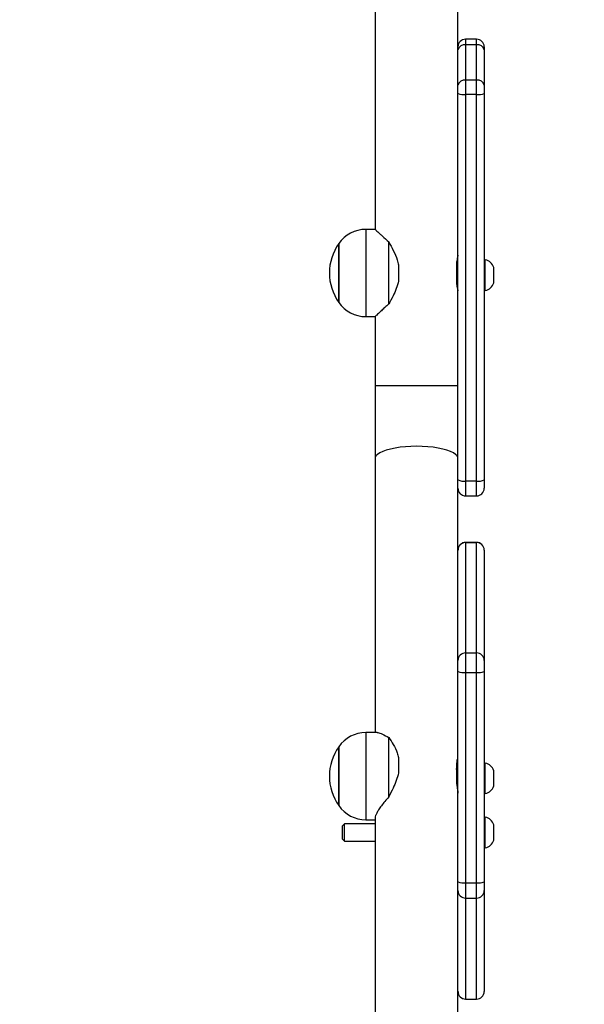
# Model space of a CAD drawing. Units: inches. Extents: x 674 to 2626, y -1969 to -351.
# Drawn here: x 1658 to 1683, y -1107 to -1062 of the extents above; entities that cross this region are included whole.
import ezdxf

# ---------------------------------------------------------------- set-up
doc = ezdxf.new("R2010")
doc.units = ezdxf.units.IN
doc.header["$MEASUREMENT"] = 0
doc.layers.add('VP-DIM', color=7, linetype='Continuous')
doc.layers.add('VP-HIC', color=6, linetype='Continuous')
doc.layers.add('VP-EQ', color=7, linetype='Continuous', true_color=0x8a3492)
doc.styles.get("Standard").update_dxf_attribs({"font": 'arial.ttf'})
doc.dimstyles.get("Standard").update_dxf_attribs({"dimtxt": 14, "dimasz": 20, "dimexe": 20, "dimexo": 50, "dimgap": 20, "dimtad": 0, "dimdec": 0, "dimzin": 0, "dimdsep": 46, "dimtxsty": 'Standard', "dimcen": -0.09, "dimadec": 0, "dimazin": 0, "dimtfac": 1, "dimtdec": 4, "dimtofl": 0, "dimtmove": 0, "dimatfit": 3, "dimfxl": 70, "dimfxlon": 1, "dimtolj": 1, "dimtzin": 0, "dimarcsym": 0})

# ---------------------------------------------------------------- blocks, each defined once
blk = doc.blocks.new('*D85')
at = {"layer": 'Defpoints', "color": 0}
for p in [(2443.295, -370.869), (2443.295, -1127.827), (910.012, -1803.076)]:
    blk.add_point(p, dxfattribs=at)
at = {"layer": 'VP-DIM', "color": 0, "lineweight": -2}
for p, q in [((910.012, -440.869), (910.012, -350.869)), ((2443.295, -440.869), (2443.295, -350.869)), ((930.012, -370.869), (1649.341, -370.869)), ((2423.295, -370.869), (1729.787, -370.869))]:
    blk.add_line(p, q, dxfattribs=at)
at = {"layer": 'VP-DIM', "color": 0}
for points in [[(930.012, -367.535), (930.012, -374.202), (910.012, -370.869)], [(2423.295, -374.202), (2423.295, -367.535), (2443.295, -370.869)]]:
    blk.add_solid(points, dxfattribs=at)
at = {"layer": 'VP-DIM', "color": 0, "insert": (1689.564, -370.869), "char_height": 14, "attachment_point": 5}
blk.add_mtext('\\A1;1533', dxfattribs=at)
blk = doc.blocks.new('*D87')
at = {"layer": 'Defpoints', "color": 0}
for p in [(1639.195, -504.36), (1075.088, -1968.965), (2606.445, -1968.965)]:
    blk.add_point(p, dxfattribs=at)
at = {"layer": 'VP-DIM', "color": 0, "lineweight": -2}
for p, q in [((2536.445, -504.36), (2626.445, -504.36)), ((2606.445, -524.36), (2606.445, -1188.246)), ((2606.445, -1948.965), (2606.445, -1268.79)), ((2536.445, -1968.965), (2626.445, -1968.965))]:
    blk.add_line(p, q, dxfattribs=at)
at = {"layer": 'VP-DIM', "color": 0}
for points in [[(2609.779, -524.36), (2603.112, -524.36), (2606.445, -504.36)], [(2603.112, -1948.965), (2609.779, -1948.965), (2606.445, -1968.965)]]:
    blk.add_solid(points, dxfattribs=at)
at = {"layer": 'VP-DIM', "color": 0, "insert": (2606.445, -1228.518), "char_height": 14, "attachment_point": 5, "rotation": 90}
blk.add_mtext('\\A1;1465', dxfattribs=at)
blk = doc.blocks.new('3029-1_')
at = {"color": 7, "linetype": 'Continuous', "lineweight": 25}
for p, q in [((3465.874, -1077.538), (3465.874, -1088.663)), ((3469.674, -1080.292), (3469.674, -1077.538)), ((3470.524, -1079.942), (3470.024, -1079.942)), ((3469.674, -1080.436), (3469.674, -1080.292)), ((3469.674, -1082.052), (3469.674, -1080.436)), ((3470.024, -1080.198), (3470.024, -1081.814)), ((3470.524, -1080.198), (3470.024, -1080.198)), ((3470.524, -1081.814), (3470.524, -1080.198)), ((3470.874, -1080.292), (3470.874, -1080.436)), ((3470.874, -1080.436), (3470.874, -1082.052)), ((3470.024, -1081.814), (3470.024, -1082.477)), ((3470.524, -1081.814), (3470.024, -1081.814)), ((3470.524, -1082.477), (3470.524, -1081.814)), ((3469.674, -1082.425), (3469.674, -1082.052)), ((3470.874, -1082.052), (3470.874, -1082.425)), ((3469.674, -1100.154), (3469.674, -1082.425)), ((3470.024, -1082.477), (3470.024, -1100.206)), ((3470.524, -1082.477), (3470.024, -1082.477)), ((3470.524, -1100.206), (3470.524, -1082.477)), ((3470.874, -1082.425), (3470.874, -1100.154)), ((3465.874, -1088.663), (3465.444, -1088.663)), ((3464.208, -1092.013), (3464.208, -1089.313)), ((3464.208, -1089.313), (3464.208, -1089.374)), ((3464.208, -1089.374), (3464.208, -1092.013)), ((3466.497, -1092.085), (3466.497, -1089.24)), ((3466.948, -1090.294), (3466.948, -1091.031)), ((3469.674, -1090.362), (3469.6, -1090.362)), ((3469.6, -1090.363), (3469.6, -1090.963)), ((3470.924, -1090.062), (3470.874, -1090.062)), ((3470.924, -1091.462), (3470.924, -1090.062)), ((3471.314, -1091.112), (3471.314, -1090.412)), ((3469.612, -1091.162), (3469.674, -1091.162)), ((3470.874, -1091.462), (3470.924, -1091.462)), ((3465.444, -1092.663), (3465.874, -1092.663)), ((3465.874, -1092.663), (3465.874, -1095.835)), ((3465.874, -1095.835), (3465.874, -1099.166)), ((3465.874, -1099.166), (3465.874, -1111.739)), ((3469.674, -1100.536), (3469.674, -1100.154)), ((3470.524, -1100.206), (3470.024, -1100.206)), ((3470.874, -1100.154), (3470.874, -1100.536)), ((3469.674, -1108.004), (3469.674, -1100.536)), ((3470.024, -1100.886), (3470.524, -1100.886)), ((3470.524, -1103.018), (3470.024, -1103.018)), ((3470.024, -1103.02), (3470.024, -1108.085)), ((3470.024, -1103.02), (3470.524, -1103.02)), ((3470.524, -1108.085), (3470.524, -1103.02)), ((3470.874, -1103.368), (3470.874, -1103.369)), ((3470.874, -1103.369), (3470.874, -1108.435)), ((3469.674, -1108.435), (3469.674, -1108.004)), ((3469.674, -1108.937), (3469.674, -1108.435)), ((3470.024, -1108.085), (3470.024, -1108.978)), ((3470.024, -1108.085), (3470.524, -1108.085)), ((3470.524, -1108.978), (3470.524, -1108.085)), ((3470.874, -1108.435), (3470.874, -1108.937)), ((3469.674, -1118.585), (3469.674, -1108.937)), ((3470.024, -1108.978), (3470.524, -1108.978)), ((3470.024, -1108.978), (3470.024, -1118.626)), ((3470.524, -1118.626), (3470.524, -1108.978)), ((3470.874, -1108.937), (3470.874, -1118.585)), ((3465.966, -1111.739), (3465.444, -1111.739)), ((3466.497, -1114.688), (3466.497, -1111.968)), ((3464.208, -1115.088), (3464.208, -1112.389)), ((3464.208, -1112.389), (3464.208, -1115.088)), ((3466.948, -1112.886), (3466.948, -1113.591)), ((3469.6, -1113.298), (3469.6, -1113.872)), ((3469.674, -1113.438), (3469.6, -1113.438)), ((3470.924, -1113.138), (3470.874, -1113.138)), ((3470.924, -1114.538), (3470.924, -1113.138)), ((3471.314, -1114.188), (3471.314, -1113.488)), ((3469.633, -1114.238), (3469.674, -1114.238)), ((3470.874, -1114.538), (3470.924, -1114.538)), ((3465.444, -1115.739), (3465.874, -1115.739)), ((3465.874, -1115.651), (3465.874, -1133.161)), ((3470.924, -1115.622), (3470.874, -1115.622)), ((3470.924, -1117.022), (3470.924, -1115.622)), ((3464.474, -1115.922), (3464.374, -1116.022)), ((3464.374, -1116.622), (3464.374, -1116.022)), ((3465.874, -1115.922), (3464.474, -1115.922)), ((3464.474, -1116.722), (3464.474, -1115.922)), ((3471.314, -1116.672), (3471.314, -1115.972)), ((3464.374, -1116.622), (3464.474, -1116.722)), ((3464.474, -1116.722), (3465.874, -1116.722)), ((3470.874, -1117.022), (3470.924, -1117.022)), ((3469.674, -1118.98), (3469.674, -1118.585)), ((3470.024, -1118.626), (3470.524, -1118.626)), ((3470.024, -1118.626), (3470.024, -1119.33)), ((3470.524, -1119.33), (3470.524, -1118.626)), ((3470.874, -1118.585), (3470.874, -1118.98)), ((3469.674, -1119.066), (3469.674, -1118.98)), ((3469.674, -1124.79), (3469.674, -1119.066)), ((3470.024, -1119.33), (3470.524, -1119.33)), ((3470.024, -1119.33), (3470.024, -1123.96)), ((3470.524, -1123.96), (3470.524, -1119.33)), ((3470.874, -1118.98), (3470.874, -1123.611)), ((3470.874, -1123.611), (3470.874, -1123.612)), ((3470.024, -1123.96), (3470.524, -1123.96)), ((3470.024, -1123.962), (3470.524, -1123.962))]:
    blk.add_line(p, q, dxfattribs=at)
at = {"color": 8, "linetype": 'Continuous', "lineweight": 25}
for p, q in [((3470.024, -1079.942), (3470.024, -1080.198)), ((3470.524, -1080.198), (3470.524, -1079.942)), ((3465.444, -1088.663), (3465.444, -1092.663)), ((3469.674, -1095.835), (3465.874, -1095.835)), ((3470.024, -1100.206), (3470.024, -1100.886)), ((3470.524, -1100.886), (3470.524, -1100.206)), ((3470.024, -1103.018), (3470.024, -1103.02)), ((3470.524, -1103.02), (3470.524, -1103.018)), ((3465.444, -1111.739), (3465.444, -1115.651)), ((3465.444, -1115.651), (3465.444, -1115.739)), ((3470.024, -1123.96), (3470.024, -1123.962)), ((3470.524, -1123.962), (3470.524, -1123.96))]:
    blk.add_line(p, q, dxfattribs=at)
at = {"color": 8, "linetype": 'Continuous', "lineweight": 25, "flags": 128}
for points in [[(3467.774, -1098.611), (3467.516, -1098.616), (3467.262, -1098.631), (3467.017, -1098.657), (3466.787, -1098.691), (3466.575, -1098.735), (3466.386, -1098.787), (3466.222, -1098.846), (3466.087, -1098.91), (3465.984, -1098.98), (3465.914, -1099.053), (3465.879, -1099.128), (3465.874, -1099.166)], [(3469.674, -1099.166), (3469.67, -1099.128), (3469.635, -1099.053), (3469.565, -1098.98), (3469.461, -1098.91), (3469.327, -1098.846), (3469.163, -1098.787), (3468.973, -1098.735), (3468.762, -1098.691), (3468.531, -1098.657), (3468.287, -1098.631), (3468.033, -1098.616), (3467.774, -1098.611)]]:
    blk.add_lwpolyline(points, dxfattribs=at)
at = {"color": 7, "linetype": 'Continuous', "lineweight": 25}
for centre, radius, start, end in [((3470.024, -1080.292), 0.35, 90, 180), ((3470.524, -1080.292), 0.35, 0, 90), ((3469.977, -1080.505), 0.311, 81.2969, 167.1413), ((3470.571, -1080.505), 0.311, 12.8586, 98.7015), ((3469.977, -1082.121), 0.311, 81.2969, 167.1413), ((3470.571, -1082.121), 0.311, 12.8586, 98.7015), ((3469.939, -1081.852), 0.631, 245.1979, 277.7869), ((3470.61, -1081.852), 0.631, 262.2135, 294.8022), ((3465.444, -1090.163), 1.5, 90, 145.4819), ((3466.113, -1090.663), 2.334, 144.6647, 215.3353), ((3470.817, -1090.574), 0.523, 18, 78.1881), ((3470.817, -1090.951), 0.523, 281.8119, 342), ((3465.444, -1091.163), 1.5, 214.5181, 270), ((3469.939, -1099.581), 0.631, 245.1979, 277.7869), ((3470.61, -1099.581), 0.631, 262.2135, 294.8022), ((3470.024, -1100.536), 0.35, 180, 270), ((3470.524, -1100.536), 0.35, 270, 360), ((3470.024, -1103.368), 0.35, 90, 180), ((3470.024, -1103.37), 0.349, 89.9007, 179.9254), ((3470.524, -1103.368), 0.35, 360, 90), ((3470.525, -1103.37), 0.349, 0.0746, 90.0974), ((3470.024, -1108.435), 0.35, 89.9318, 179.9099), ((3470.525, -1108.435), 0.35, 0.0901, 90.0662), ((3469.938, -1108.207), 0.776, 250.1238, 276.3881), ((3470.611, -1108.207), 0.776, 263.6123, 289.8762), ((3465.444, -1113.239), 1.5, 90, 145.4819), ((3466.113, -1113.739), 2.334, 144.6647, 215.3353), ((3470.817, -1113.65), 0.523, 18, 78.1881), ((3470.817, -1114.027), 0.523, 281.8119, 342), ((3465.444, -1114.239), 1.5, 214.5181, 270), ((3470.817, -1116.133), 0.523, 18, 78.1881), ((3470.817, -1116.51), 0.523, 281.8119, 342), ((3469.938, -1117.856), 0.776, 250.1238, 276.3881), ((3470.611, -1117.856), 0.776, 263.6123, 289.8762), ((3470.024, -1118.98), 0.35, 180.0744, 270.0682), ((3470.525, -1118.98), 0.35, 269.9337, 359.9256), ((3470.024, -1123.611), 0.349, 180.0744, 270.0839), ((3470.024, -1123.612), 0.35, 180, 270), ((3470.525, -1123.611), 0.349, 269.918, 359.9256), ((3470.524, -1123.612), 0.35, 270, 0)]:
    blk.add_arc(centre, radius, start, end, dxfattribs=at)
for points, knots in [([(3465.876, -1088.664), (3465.878, -1088.666), (3465.882, -1088.669), (3465.925, -1088.711), (3465.993, -1088.775), (3466.088, -1088.864), (3466.244, -1089.011), (3466.395, -1089.148), (3466.497, -1089.24)], [0, 0, 0, 0, 0.132233, 0.268977, 0.405803, 0.552382, 0.69909, 1, 1, 1, 1]), ([(3466.497, -1089.24), (3466.569, -1089.366), (3466.715, -1089.622), (3466.872, -1089.983), (3466.929, -1090.216), (3466.948, -1090.294)], [0, 0, 0, 0, 0.393528, 0.798717, 1, 1, 1, 1]), ([(3469.673, -1089.844), (3469.673, -1089.842), (3469.675, -1089.834), (3469.663, -1089.878), (3469.641, -1089.972), (3469.615, -1090.114), (3469.602, -1090.253), (3469.601, -1090.338), (3469.6, -1090.363)], [0, 0, 0, 0, 0.06229, 0.26873, 0.477386, 0.692868, 0.909747, 1, 1, 1, 1]), ([(3466.948, -1091.031), (3466.917, -1091.149), (3466.855, -1091.387), (3466.693, -1091.742), (3466.566, -1091.964), (3466.497, -1092.085)], [0, 0, 0, 0, 0.30671, 0.622075, 1, 1, 1, 1]), ([(3469.6, -1090.963), (3469.602, -1091.02), (3469.605, -1091.136), (3469.628, -1091.291), (3469.653, -1091.41), (3469.672, -1091.48), (3469.673, -1091.481), (3469.673, -1091.481)], [0, 0, 0, 0, 0.209165, 0.418216, 0.632323, 0.85003, 1, 1, 1, 1]), ([(3466.497, -1092.085), (3466.437, -1092.139), (3466.315, -1092.249), (3466.158, -1092.395), (3466.033, -1092.512), (3465.944, -1092.596), (3465.892, -1092.646), (3465.87, -1092.666), (3465.876, -1092.661), (3465.876, -1092.661)], [0, 0, 0, 0, 0.175963, 0.355311, 0.534435, 0.68358, 0.832589, 0.982394, 1, 1, 1, 1]), ([(3465.97, -1111.742), (3465.978, -1111.741), (3466.009, -1111.738), (3466.089, -1111.761), (3466.244, -1111.823), (3466.395, -1111.909), (3466.497, -1111.968)], [0, 0, 0, 0, 0.082107, 0.308562, 0.535174, 1, 1, 1, 1]), ([(3466.497, -1111.968), (3466.569, -1112.071), (3466.715, -1112.28), (3466.872, -1112.6), (3466.929, -1112.815), (3466.948, -1112.886)], [0, 0, 0, 0, 0.39356, 0.798657, 1, 1, 1, 1]), ([(3469.667, -1112.933), (3469.665, -1112.932), (3469.661, -1112.926), (3469.64, -1112.974), (3469.615, -1113.075), (3469.602, -1113.195), (3469.601, -1113.275), (3469.6, -1113.298)], [0, 0, 0, 0, 0.098921, 0.356037, 0.621546, 0.88877, 1, 1, 1, 1]), ([(3469.608, -1113.438), (3469.608, -1113.437), (3469.611, -1113.379), (3469.629, -1113.261), (3469.653, -1113.109), (3469.674, -1112.989), (3469.674, -1112.954), (3469.674, -1112.937)], [0, 0, 0, 0, 0.006119, 0.249586, 0.499021, 0.752627, 1, 1, 1, 1]), ([(3466.948, -1113.591), (3466.917, -1113.708), (3466.855, -1113.945), (3466.693, -1114.312), (3466.566, -1114.555), (3466.497, -1114.688)], [0, 0, 0, 0, 0.306666, 0.622019, 1, 1, 1, 1]), ([(3469.6, -1113.872), (3469.601, -1113.901), (3469.602, -1113.984), (3469.616, -1114.131), (3469.641, -1114.296), (3469.664, -1114.429), (3469.676, -1114.508), (3469.673, -1114.521), (3469.673, -1114.523)], [0, 0, 0, 0, 0.107229, 0.312857, 0.522898, 0.739654, 0.955357, 1, 1, 1, 1]), ([(3466.497, -1114.688), (3466.437, -1114.757), (3466.315, -1114.897), (3466.158, -1115.101), (3466.033, -1115.281), (3465.944, -1115.433), (3465.892, -1115.552), (3465.87, -1115.624), (3465.876, -1115.647), (3465.876, -1115.649)], [0, 0, 0, 0, 0.175967, 0.355303, 0.534442, 0.683567, 0.832609, 0.982396, 1, 1, 1, 1])]:
    blk.add_open_spline(points, degree=3, knots=knots, dxfattribs=at)
blk = doc.blocks.new('3029-1_2D')
at = {"layer": 'VP-EQ', "color": 0}
blk.add_blockref('3029-1_', (-1792.079, 17.06), dxfattribs=at)
blk = doc.blocks.new('*D113')
at = {"layer": 'Defpoints', "color": 0}
for p in [(1662.095, -704.383), (2530.737, -704.383), (1145.285, -1796.092)]:
    blk.add_point(p, dxfattribs=at)
at = {"layer": 'VP-EQ', "color": 0, "lineweight": -2}
for p, q in [((2460.737, -704.383), (2550.737, -704.383)), ((2530.737, -724.383), (2530.737, -1209.965)), ((2530.737, -1776.092), (2530.737, -1290.509)), ((2460.737, -1796.092), (2550.737, -1796.092))]:
    blk.add_line(p, q, dxfattribs=at)
at = {"layer": 'VP-EQ', "color": 0}
for points in [[(2534.07, -724.383), (2527.404, -724.383), (2530.737, -704.383)], [(2527.404, -1776.092), (2534.07, -1776.092), (2530.737, -1796.092)]]:
    blk.add_solid(points, dxfattribs=at)
at = {"layer": 'VP-EQ', "color": 0, "insert": (2530.737, -1250.237), "char_height": 14, "attachment_point": 5, "rotation": 90}
blk.add_mtext('\\A1;1095', dxfattribs=at)
blk = doc.blocks.new('*D114')
at = {"layer": 'Defpoints', "color": 0}
for p in [(2293.295, -429.688), (2293.295, -1128.977), (1082.681, -1733.488)]:
    blk.add_point(p, dxfattribs=at)
at = {"layer": 'VP-EQ', "color": 0, "lineweight": -2}
for p, q in [((1082.681, -499.688), (1082.681, -409.688)), ((2293.295, -499.688), (2293.295, -409.688)), ((1102.681, -429.688), (1647.716, -429.688)), ((2273.295, -429.688), (1728.26, -429.688))]:
    blk.add_line(p, q, dxfattribs=at)
at = {"layer": 'VP-EQ', "color": 0}
for points in [[(1102.681, -426.354), (1102.681, -433.021), (1082.681, -429.688)], [(2273.295, -433.021), (2273.295, -426.354), (2293.295, -429.688)]]:
    blk.add_solid(points, dxfattribs=at)
at = {"layer": 'VP-EQ', "color": 0, "insert": (1687.988, -429.688), "char_height": 14, "attachment_point": 5}
blk.add_mtext('\\A1;1215', dxfattribs=at)

msp = doc.modelspace()

# ---------------------------------------------------------------- linework, layer by layer
at = {"layer": 'VP-HIC', "color": 3}
msp.add_lwpolyline([(1778.91, -1181.532, 0.414214), (1608.91, -1011.532), (1523.695, -1011.532, 0.123319), (1443.569, -1031.599, -0.059298), (1439.379, -996.393), (1439.379, -896.761, -0.414214), (1589.379, -746.761), (1689.011, -746.761, -0.088805), (1741.05, -756.077), (1826.695, -756.077, -0.360835)], format="xyb", dxfattribs=at)
at = {"layer": 'VP-HIC', "color": 172}
msp.add_lwpolyline([(1353.695, -1235.067), (1353.695, -1181.532, -0.414214), (1523.695, -1011.532), (1608.91, -1011.532, -0.414214), (1778.91, -1181.532), (1778.91, -1235.5, 0.240766), (1608.696, -1148.493), (1523.595, -1148.493, 0.240093)], format="xyb", close=True, dxfattribs=at)

# ---------------------------------------------------------------- block references
at = {"color": 0}
msp.add_blockref('3029-1_2D', (0, 0), dxfattribs=at)

# ---------------------------------------------------------------- dimensions: what is measured, and where the dimension line sits
at = {"layer": 'VP-DIM', "color": 0}
dim = msp.add_linear_dim(base=(2443.295, -370.869), p1=(910.012, -1803.076), p2=(2443.295, -1127.827), dimstyle='Standard', dxfattribs=at)
dim.commit()
dim.dimension.update_dxf_attribs({"geometry": '*D85', "text_midpoint": (1689.564, -370.869), "dimtype": 160})
dim = msp.add_linear_dim(base=(2606.445, -1968.965), p1=(1639.195, -504.36), p2=(1075.088, -1968.965), angle=90, dimstyle='Standard', dxfattribs=at)
dim.commit()
dim.dimension.update_dxf_attribs({"geometry": '*D87', "text_midpoint": (2606.445, -1228.518), "dimtype": 160})
at = {"layer": 'VP-EQ', "color": 0}
dim = msp.add_linear_dim(base=(2293.295, -429.688), p1=(1082.681, -1733.488), p2=(2293.295, -1128.977), text='1215', dimstyle='Standard', dxfattribs=at)
dim.commit()
dim.dimension.update_dxf_attribs({"geometry": '*D114', "text_midpoint": (1687.988, -429.688)})
dim = msp.add_linear_dim(base=(2530.737, -704.383), p1=(1145.285, -1796.092), p2=(1662.095, -704.383), angle=90, text='1095', dimstyle='Standard', dxfattribs=at)
dim.commit()
dim.dimension.update_dxf_attribs({"geometry": '*D113', "text_midpoint": (2530.737, -1250.237)})

doc.saveas('drawing.dxf')
